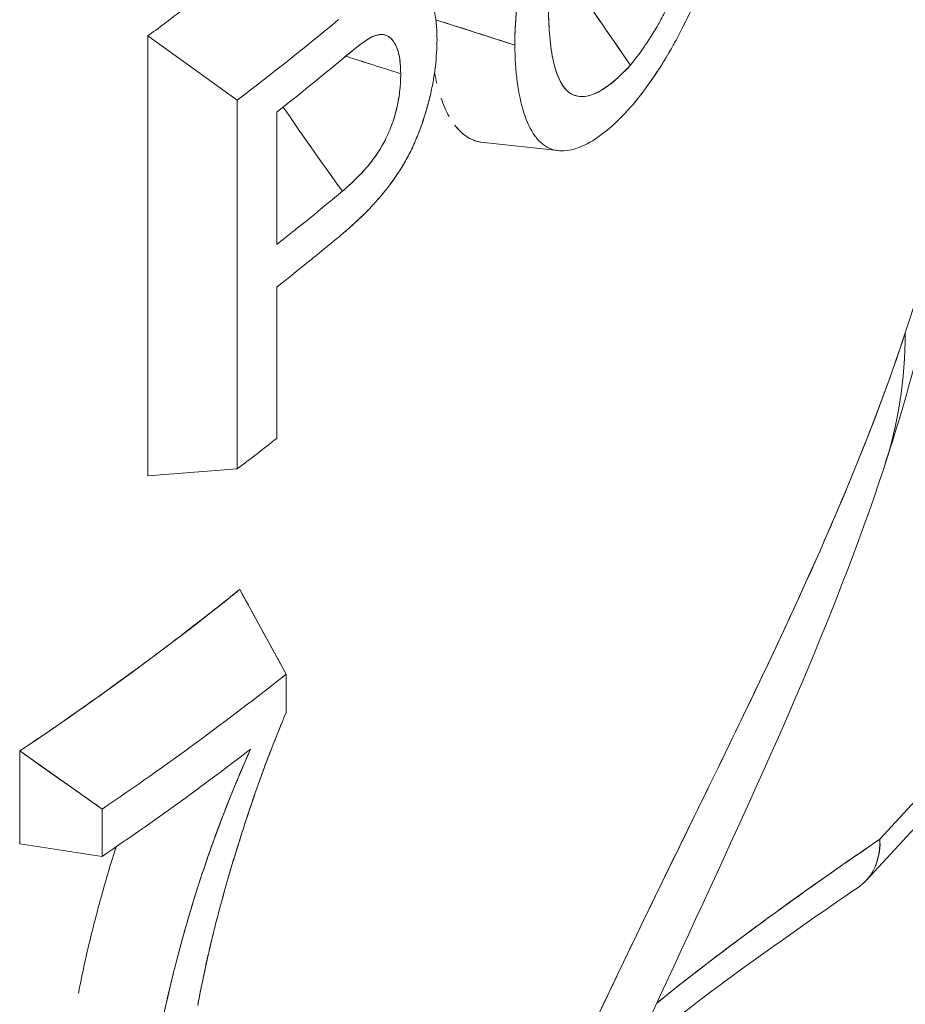
# Model space of a CAD drawing. Units: inches. Extents: x 3 to 259, y 3 to 12.
# Drawn here: x 240 to 240, y 11 to 11 of the extents above; entities that cross this region are included whole.
import ezdxf

# ---------------------------------------------------------------- set-up
doc = ezdxf.new("R2010")
doc.units = ezdxf.units.IN
doc.header["$MEASUREMENT"] = 0
doc.layers.get('0').update_dxf_attribs({"linetype": 'CONTINUOUS'})
doc.layers.add('DETAIL', color=1, linetype='CONTINUOUS')

# ---------------------------------------------------------------- blocks, each defined once
blk = doc.blocks.new('A$C2cce0681')
at = {"color": 0, "linetype": 'Continuous', "lineweight": 0, "extrusion": (0, 0.816497, 0.57735)}
for p, q in [((1.06356, 19.74906), (1.08626, 19.7418)), ((0.98066, 19.74443), (1.00641, 19.72597)), ((1.00641, 19.72597), (0.98066, 19.74443)), ((0.98066, 19.74443), (0.98066, 19.61784)), ((0.98066, 19.61784), (0.98066, 19.74443)), ((1.40191, 19.74167), (1.19131, 19.51324)), ((1.40191, 19.74167), (1.19131, 19.51324)), ((1.09895, 19.7322), (1.09883, 19.73247)), ((1.39941, 19.73128), (1.18748, 19.50141)), ((1.09968, 19.73078), (1.09967, 19.73078)), ((1.09967, 19.73078), (1.09968, 19.73078)), ((1.00641, 19.61982), (1.00641, 19.72597)), ((1.00641, 19.72597), (1.00641, 19.61982)), ((1.10897, 19.72769), (1.10898, 19.72769)), ((1.10898, 19.72769), (1.10897, 19.72769)), ((1.01776, 19.72249), (1.01776, 19.68439)), ((1.01776, 19.68439), (1.01776, 19.72249)), ((1.09871, 19.71141), (1.07734, 19.71371)), ((1.01776, 19.67214), (1.01776, 19.62859)), ((1.01776, 19.62859), (1.01776, 19.67214)), ((0.98066, 19.61784), (1.00641, 19.61982)), ((1.00641, 19.61982), (0.98066, 19.61784)), ((1.00709, 19.58512), (1.02049, 19.56075)), ((1.02049, 19.54974), (1.02049, 19.56075)), ((1.02049, 19.56075), (1.02049, 19.54974)), ((0.94378, 19.51187), (0.94378, 19.53863)), ((0.96751, 19.52191), (0.94378, 19.53863)), ((0.94378, 19.53863), (0.94378, 19.51187)), ((0.96751, 19.52191), (0.96751, 19.5083)), ((0.96751, 19.5083), (0.96751, 19.52191)), ((0.94378, 19.51187), (0.96751, 19.5083))]:
    blk.add_line(p, q, dxfattribs=at)
at = {"color": 0, "linetype": 'Continuous', "lineweight": 0}
for centre, major_axis, ratio, start_param, end_param in [((0.0862, 19.78142), (1.1325, 0), 0.57735, -0.188398, 0), ((0.10484, 20.1217), (1.13254, 0), 0.577349, -0.650039, -0.606271), ((0.9286, 6.53479), (-11.3698, 11.2545), 0.724821, -0.959707, -0.958085), ((0.10487, 20.10944), (1.1325, 0), 0.57735, -0.6333, -0.60478), ((1.11137, 19.62615), (0.1097, -0.13297), 0.078597, -2.45972, -2.220526), ((0.10487, 20.07134), (1.1325, 0), 0.57735, -0.6333, -0.604492), ((0.10487, 20.05909), (1.1325, 0), 0.57735, -0.6333, -0.604035), ((1.01202, 19.67951), (0.18042, -0.05958), 0.80205, 0, 0.258917), ((0.10487, 20.01554), (1.1325, 0), 0.57735, -0.650039, -0.6333), ((1.01202, 19.67951), (0.15083, -0.10798), 0.00001, -0.000002, 0.000048), ((0.10477, 19.9456), (1.13263, 0), 0.57735, -0.704838, -0.629224), ((0.10487, 19.93194), (1.1325, 0), 0.57735, -0.704843, -0.644456)]:
    blk.add_ellipse(centre, major_axis=major_axis, ratio=ratio, start_param=start_param, end_param=end_param, dxfattribs=at)
at = {"color": 0, "linetype": 'Continuous', "lineweight": 0, "extrusion": (3.93496e-17, 2.77556e-16, -1)}
blk.add_ellipse((0.10487, 20.12169), major_axis=(-1.1325, 0), ratio=0.57735, start_param=-2.535323, end_param=-2.491554, dxfattribs=at)
at = {"color": 0, "linetype": 'Continuous', "lineweight": 0, "extrusion": (-9.88843e-17, 2.22045e-16, -1)}
blk.add_ellipse((0.10487, 20.10944), major_axis=(-1.1325, 0), ratio=0.57735, start_param=-2.536813, end_param=-2.508293, dxfattribs=at)
at = {"color": 0, "linetype": 'Continuous', "lineweight": 0, "extrusion": (-1.5186e-16, -1.61994e-16, -1)}
blk.add_ellipse((1.10327, 14.32516), major_axis=(4.87661, -4.57154), ratio=0.705655, start_param=-2.166451, end_param=-2.163743, dxfattribs=at)
at = {"color": 0, "linetype": 'Continuous', "lineweight": 0, "extrusion": (-1.11946e-16, 4.996e-16, -1)}
blk.add_ellipse((0.10487, 20.07134), major_axis=(-1.1325, 0), ratio=0.57735, start_param=-2.537101, end_param=-2.508293, dxfattribs=at)
at = {"color": 0, "linetype": 'Continuous', "lineweight": 0, "extrusion": (-1.14371e-16, 9.62287e-17, -1)}
blk.add_ellipse((1.01202, 19.67951), major_axis=(0.18042, -0.05958), ratio=0.80205, start_param=-0.258917, end_param=0, dxfattribs=at)
at = {"color": 0, "linetype": 'Continuous', "lineweight": 0, "extrusion": (-5.84655e-17, 2.21285e-16, -1)}
blk.add_ellipse((1.09402, 19.59122), major_axis=(-0.70482, 1.28015), ratio=0.054139, start_param=-1.564792, end_param=-1.54576, dxfattribs=at)
at = {"color": 0, "linetype": 'Continuous', "lineweight": 0, "extrusion": (-2.00038e-16, 6.65583e-18, -1)}
blk.add_ellipse((1.01202, 19.67951), major_axis=(0.15083, -0.10797), ratio=0.00001, start_param=0.000002, end_param=0.000051, dxfattribs=at)
at = {"color": 0, "linetype": 'Continuous', "lineweight": 0, "extrusion": (1.10499e-17, 3.33067e-16, -1)}
blk.add_ellipse((0.10487, 19.94555), major_axis=(-1.1325, 0), ratio=0.57735, start_param=-2.512374, end_param=-2.43675, dxfattribs=at)
at = {"color": 0, "linetype": 'Continuous', "lineweight": 0}
for points, knots in [([(1.11958, 19.83269), (1.11549, 19.82781), (1.11118, 19.82202), (1.10504, 19.81198), (1.10305, 19.80841), (1.10023, 19.8027), (1.09931, 19.80075), (1.098, 19.79772), (1.09757, 19.7967), (1.09673, 19.79463), (1.09631, 19.79358), (1.09551, 19.79145), (1.09512, 19.79038), (1.09438, 19.78823), (1.09401, 19.78715), (1.09297, 19.78391), (1.09232, 19.78173), (1.09053, 19.77519), (1.08954, 19.77081), (1.08716, 19.75785), (1.08635, 19.74943), (1.08626, 19.7418)], [0, 0, 0, 0, 0.25, 0.25, 0.375, 0.375, 0.4375, 0.4375, 0.468751, 0.468751, 0.500001, 0.500001, 0.531251, 0.531251, 0.562501, 0.562501, 0.625001, 0.625001, 0.750001, 0.750001, 1.000001, 1.000001, 1.000001, 1.000001]), ([(1.11958, 19.83269), (1.11854, 19.83144), (1.1175, 19.83017), (1.11646, 19.82883), (1.11542, 19.8275), (1.11437, 19.82611), (1.1133, 19.82463), (1.11115, 19.82167), (1.10907, 19.81855), (1.10702, 19.8152), (1.10497, 19.81184), (1.10299, 19.80827), (1.10111, 19.80447), (1.09922, 19.80066), (1.09747, 19.79664), (1.0959, 19.79249), (1.09512, 19.79041), (1.09437, 19.78826), (1.09367, 19.7861), (1.09297, 19.78393), (1.09232, 19.78176), (1.09173, 19.77958), (1.09113, 19.7774), (1.09058, 19.77521), (1.09008, 19.77303), (1.08959, 19.77085), (1.08914, 19.76868), (1.08874, 19.76652), (1.08834, 19.76435), (1.088, 19.76221), (1.08769, 19.76008), (1.08739, 19.75795), (1.08714, 19.75585), (1.08694, 19.75378), (1.08673, 19.75171), (1.08657, 19.74967), (1.08646, 19.74767), (1.08635, 19.74567), (1.08628, 19.74372), (1.08626, 19.7418)], [0, 0, 0, 0, 0.0625, 0.0625, 0.0625, 0.125, 0.125, 0.125, 0.25, 0.25, 0.25, 0.375, 0.375, 0.375, 0.5, 0.5, 0.5, 0.5625, 0.5625, 0.5625, 0.625, 0.625, 0.625, 0.6875, 0.6875, 0.6875, 0.75, 0.75, 0.75, 0.8125, 0.8125, 0.8125, 0.875, 0.875, 0.875, 0.9375, 0.9375, 0.9375, 1, 1, 1, 1]), ([(1.19244, 19.61993), (1.19587, 19.63031), (1.19898, 19.6408), (1.20455, 19.66197), (1.207, 19.67264), (1.21123, 19.69413), (1.213, 19.70495), (1.21584, 19.72668), (1.21691, 19.7376), (1.21834, 19.75949), (1.2187, 19.77045), (1.2187, 19.78142)], [5.4228376, 5.4228376, 5.4228376, 5.4228376, 5.4605172, 5.4605172, 5.4981967, 5.4981967, 5.5358763, 5.5358763, 5.5735558, 5.5735558, 5.6112354, 5.6112354, 5.6112354, 5.6112354]), ([(0.98066, 19.74443), (0.98333, 19.7464), (0.98751, 19.74952), (0.99248, 19.75336), (0.99621, 19.75623), (0.99925, 19.75862), (1.00262, 19.7613), (1.00851, 19.76599), (1.01367, 19.77023), (1.01782, 19.7737)], [0, 0, 0, 0, 0.000521363, 0.000521363, 0.000521363, 0.000912385, 0.000912385, 0.000912385, 0.001596674, 0.001596674, 0.001596674, 0.001596674]), ([(1.12029, 19.72465), (1.12265, 19.72751), (1.125, 19.73067), (1.12842, 19.73587), (1.12954, 19.73768), (1.13174, 19.74147), (1.13282, 19.74346), (1.13495, 19.74757), (1.13599, 19.7497), (1.13751, 19.75296), (1.13801, 19.75406), (1.139, 19.75629), (1.13949, 19.75742), (1.1419, 19.76313), (1.14372, 19.7679), (1.14548, 19.77271)], [0, 0, 0, 0, 0.2499993, 0.2499993, 0.374999, 0.374999, 0.4999987, 0.4999987, 0.6249984, 0.6249984, 0.6874982, 0.6874982, 0.749998, 0.749998, 0.9999974, 0.9999974, 0.9999974, 0.9999974]), ([(1.12029, 19.72465), (1.12278, 19.72767), (1.12511, 19.73083), (1.12733, 19.73421), (1.12844, 19.73591), (1.12956, 19.73772), (1.13064, 19.73957), (1.13117, 19.7405), (1.13172, 19.74147), (1.13227, 19.74247), (1.13281, 19.74347), (1.13335, 19.74448), (1.13388, 19.7455), (1.13493, 19.74754), (1.13597, 19.74966), (1.137, 19.75187), (1.13726, 19.75242), (1.13751, 19.75296), (1.13777, 19.75353), (1.13802, 19.75409), (1.13827, 19.75465), (1.13851, 19.75519), (1.13899, 19.75626), (1.13948, 19.75739), (1.13994, 19.7585), (1.14088, 19.76071), (1.14181, 19.76303), (1.14276, 19.76546), (1.14323, 19.76668), (1.14368, 19.76786), (1.14413, 19.76905), (1.14457, 19.77024), (1.14502, 19.77144), (1.14548, 19.77271)], [0, 0, 0, 0, 0.25, 0.25, 0.25, 0.375, 0.375, 0.375, 0.4375, 0.4375, 0.4375, 0.5, 0.5, 0.5, 0.625, 0.625, 0.625, 0.65625, 0.65625, 0.65625, 0.6875, 0.6875, 0.6875, 0.75, 0.75, 0.75, 0.875, 0.875, 0.875, 0.9375, 0.9375, 0.9375, 1, 1, 1, 1]), ([(1.13714, 19.76867), (1.13654, 19.76702), (1.13592, 19.76537), (1.13527, 19.76376), (1.13461, 19.76214), (1.13394, 19.76057), (1.13326, 19.75905), (1.13292, 19.75829), (1.13257, 19.75753), (1.13221, 19.75676), (1.13185, 19.75599), (1.13149, 19.75525), (1.13113, 19.75452), (1.13041, 19.75305), (1.12968, 19.75162), (1.12891, 19.75018), (1.12852, 19.74946), (1.12815, 19.74877), (1.12779, 19.74814), (1.12744, 19.74751), (1.12706, 19.74685), (1.12668, 19.74622), (1.12592, 19.74495), (1.12515, 19.74372), (1.12438, 19.74257), (1.12285, 19.74027), (1.12124, 19.7381), (1.11953, 19.73602)], [0, 0, 0, 0, 0.125, 0.125, 0.125, 0.25, 0.25, 0.25, 0.3125, 0.3125, 0.3125, 0.375, 0.375, 0.375, 0.5, 0.5, 0.5, 0.5625, 0.5625, 0.5625, 0.625, 0.625, 0.625, 0.75, 0.75, 0.75, 1, 1, 1, 1]), ([(1.06388, 19.74339), (1.06387, 19.74428), (1.06385, 19.74517), (1.06381, 19.74603), (1.06379, 19.74647), (1.06377, 19.74689), (1.06374, 19.74731), (1.06371, 19.74772), (1.06367, 19.74813), (1.06362, 19.74853), (1.06344, 19.75013), (1.06315, 19.75161), (1.06277, 19.75295), (1.06258, 19.75362), (1.06236, 19.75425), (1.06212, 19.75485), (1.06188, 19.75544), (1.06162, 19.756), (1.06133, 19.75653), (1.06076, 19.75758), (1.0601, 19.75848), (1.05935, 19.75918), (1.05897, 19.75952), (1.05857, 19.75981), (1.05814, 19.76005), (1.05772, 19.76028), (1.05727, 19.76046), (1.05679, 19.76059), (1.05632, 19.76071), (1.05583, 19.76079), (1.05533, 19.7608), (1.05482, 19.76082), (1.0543, 19.76079), (1.05377, 19.7607), (1.05163, 19.76035), (1.04926, 19.75917), (1.04689, 19.75776)], [0, 0, 0, 0, 0.0625, 0.0625, 0.0625, 0.09375, 0.09375, 0.09375, 0.125, 0.125, 0.125, 0.25, 0.25, 0.25, 0.3125, 0.3125, 0.3125, 0.375, 0.375, 0.375, 0.5, 0.5, 0.5, 0.5625, 0.5625, 0.5625, 0.625, 0.625, 0.625, 0.6875, 0.6875, 0.6875, 0.75, 0.75, 0.75, 1, 1, 1, 1]), ([(1.06388, 19.74339), (1.06387, 19.74399), (1.06386, 19.74443), (1.06385, 19.74483), (1.06384, 19.74522), (1.06383, 19.74566), (1.06381, 19.74607), (1.06379, 19.74649), (1.06377, 19.74691), (1.06374, 19.74732), (1.06371, 19.74772), (1.06367, 19.74813), (1.06362, 19.74853), (1.06353, 19.74933), (1.06342, 19.7501), (1.06327, 19.75084), (1.06313, 19.75158), (1.06296, 19.75228), (1.06277, 19.75295), (1.06258, 19.75362), (1.06236, 19.75425), (1.06212, 19.75485), (1.06188, 19.75545), (1.06162, 19.75601), (1.06133, 19.75654), (1.06104, 19.75706), (1.06074, 19.75755), (1.0604, 19.75799), (1.06007, 19.75844), (1.05972, 19.75883), (1.05934, 19.75918), (1.05915, 19.75935), (1.05896, 19.75951), (1.05876, 19.75966), (1.05857, 19.7598), (1.05836, 19.75993), (1.05815, 19.76005), (1.05772, 19.76028), (1.05727, 19.76046), (1.0568, 19.76059), (1.05633, 19.76071), (1.05584, 19.76079), (1.05533, 19.7608), (1.05507, 19.76081), (1.05481, 19.76081), (1.05456, 19.76079), (1.0543, 19.76077), (1.05404, 19.76074), (1.05377, 19.7607), (1.05325, 19.76061), (1.0527, 19.76048), (1.05214, 19.7603), (1.05159, 19.76011), (1.05102, 19.75989), (1.05044, 19.75964), (1.04986, 19.75938), (1.04928, 19.75909), (1.0487, 19.75878), (1.04811, 19.75847), (1.04752, 19.75813), (1.04689, 19.75776)], [0, 0, 0, 0, 0.03125, 0.03125, 0.03125, 0.0625, 0.0625, 0.0625, 0.09375, 0.09375, 0.09375, 0.125, 0.125, 0.125, 0.1875, 0.1875, 0.1875, 0.25, 0.25, 0.25, 0.3125, 0.3125, 0.3125, 0.375, 0.375, 0.375, 0.4375, 0.4375, 0.4375, 0.5, 0.5, 0.5, 0.53125, 0.53125, 0.53125, 0.5625, 0.5625, 0.5625, 0.625, 0.625, 0.625, 0.6875, 0.6875, 0.6875, 0.71875, 0.71875, 0.71875, 0.75, 0.75, 0.75, 0.8125, 0.8125, 0.8125, 0.875, 0.875, 0.875, 0.9375, 0.9375, 0.9375, 1, 1, 1, 1]), ([(1.11953, 19.73602), (1.11647, 19.73262), (1.11327, 19.72984), (1.10727, 19.72674), (1.10446, 19.72642), (1.10103, 19.72873), (1.10008, 19.72994), (1.0985, 19.73305), (1.09787, 19.73495), (1.09641, 19.74141), (1.09601, 19.74672), (1.09598, 19.7523)], [0, 0, 0, 0, 0.25, 0.25, 0.5, 0.5, 0.625, 0.625, 0.75, 0.75, 1, 1, 1, 1]), ([(1.11953, 19.73602), (1.11875, 19.73515), (1.11798, 19.73434), (1.1172, 19.73358), (1.11642, 19.73282), (1.11564, 19.73211), (1.11485, 19.73143), (1.11326, 19.73009), (1.11173, 19.72903), (1.11022, 19.72826), (1.10872, 19.72748), (1.10728, 19.72704), (1.10591, 19.72696), (1.10455, 19.72688), (1.10329, 19.72721), (1.10218, 19.72796), (1.10107, 19.7287), (1.1001, 19.72988), (1.09931, 19.73144), (1.09852, 19.733), (1.09788, 19.73487), (1.09739, 19.73702), (1.09691, 19.73918), (1.09656, 19.74155), (1.09633, 19.74412), (1.09611, 19.74669), (1.096, 19.74938), (1.09598, 19.7523)], [0, 0, 0, 0, 0.0625, 0.0625, 0.0625, 0.125, 0.125, 0.125, 0.25, 0.25, 0.25, 0.375, 0.375, 0.375, 0.5, 0.5, 0.5, 0.625, 0.625, 0.625, 0.75, 0.75, 0.75, 0.875, 0.875, 0.875, 1, 1, 1, 1]), ([(1.04532, 19.74422), (1.04461, 19.74385), (1.04389, 19.7434), (1.04316, 19.7429), (1.04279, 19.74265), (1.04243, 19.74239), (1.04206, 19.74212), (1.04187, 19.74198), (1.04169, 19.74184), (1.04151, 19.7417), (1.04132, 19.74156), (1.04114, 19.74142), (1.04095, 19.74128), (1.04058, 19.741), (1.04021, 19.74071), (1.03984, 19.74041), (1.03966, 19.74026), (1.03947, 19.74011), (1.03929, 19.73996), (1.0391, 19.73981), (1.03892, 19.73966), (1.03873, 19.73951), (1.03799, 19.73891), (1.03725, 19.73829), (1.0365, 19.73768)], [0, 0, 0, 0, 0.0000999513, 0.0000999513, 0.0000999513, 0.0001499269, 0.0001499269, 0.0001499269, 0.0001749147, 0.0001749147, 0.0001749147, 0.0001999025, 0.0001999025, 0.0001999025, 0.0002498782, 0.0002498782, 0.0002498782, 0.000274866, 0.000274866, 0.000274866, 0.0002998538, 0.0002998538, 0.0002998538, 0.000399805, 0.000399805, 0.000399805, 0.000399805]), ([(1.0365, 19.73768), (1.03853, 19.73935), (1.04001, 19.74056), (1.0412, 19.74147), (1.04179, 19.74193), (1.04253, 19.74247), (1.04324, 19.74295), (1.04395, 19.74344), (1.04467, 19.74388), (1.04532, 19.74422)], [0, 0, 0, 0, 0.0002000327, 0.0002000327, 0.0002000327, 0.0003000491, 0.0003000491, 0.0003000491, 0.0004000655, 0.0004000655, 0.0004000655, 0.0004000655]), ([(1.03698, 19.68773), (1.03867, 19.68918), (1.04036, 19.69068), (1.04204, 19.69229), (1.04287, 19.69309), (1.04371, 19.69392), (1.04453, 19.69478), (1.04536, 19.69564), (1.04618, 19.69654), (1.04699, 19.69748), (1.04861, 19.69935), (1.05022, 19.70138), (1.05175, 19.70358), (1.05252, 19.70468), (1.05327, 19.70583), (1.05399, 19.70702), (1.05435, 19.70762), (1.0547, 19.70823), (1.05505, 19.70886), (1.0554, 19.70948), (1.05573, 19.71012), (1.05606, 19.71077), (1.05672, 19.71208), (1.05734, 19.71343), (1.05791, 19.7148), (1.05805, 19.71514), (1.05819, 19.71549), (1.05833, 19.71583), (1.0584, 19.71601), (1.05847, 19.71618), (1.05853, 19.71635), (1.0586, 19.71653), (1.05867, 19.7167), (1.05873, 19.71687), (1.05899, 19.71756), (1.05925, 19.71826), (1.05949, 19.71897), (1.06047, 19.72178), (1.06131, 19.72465), (1.06197, 19.72746), (1.06214, 19.72817), (1.06229, 19.72887), (1.06244, 19.72957), (1.06251, 19.72991), (1.06258, 19.73026), (1.06264, 19.73061), (1.06271, 19.73095), (1.06277, 19.7313), (1.06283, 19.73164), (1.06307, 19.73301), (1.06326, 19.73437), (1.06341, 19.7357), (1.06371, 19.73837), (1.06385, 19.74094), (1.06388, 19.74339)], [0, 0, 0, 0, 0.125, 0.125, 0.125, 0.1875, 0.1875, 0.1875, 0.25, 0.25, 0.25, 0.375, 0.375, 0.375, 0.4375, 0.4375, 0.4375, 0.46875, 0.46875, 0.46875, 0.5, 0.5, 0.5, 0.5625, 0.5625, 0.5625, 0.578125, 0.578125, 0.578125, 0.585937, 0.585937, 0.585937, 0.59375, 0.59375, 0.59375, 0.625, 0.625, 0.625, 0.75, 0.75, 0.75, 0.78125, 0.78125, 0.78125, 0.796875, 0.796875, 0.796875, 0.8125, 0.8125, 0.8125, 0.875, 0.875, 0.875, 1, 1, 1, 1]), ([(1.03698, 19.68773), (1.03793, 19.68855), (1.03878, 19.68929), (1.0396, 19.69003), (1.04042, 19.69076), (1.04126, 19.69154), (1.04209, 19.69234), (1.04292, 19.69313), (1.04375, 19.69396), (1.04455, 19.6948), (1.04495, 19.69522), (1.04536, 19.69566), (1.04576, 19.6961), (1.04616, 19.69654), (1.04657, 19.697), (1.04699, 19.69749), (1.04784, 19.69847), (1.04865, 19.69944), (1.04944, 19.70045), (1.05023, 19.70147), (1.05102, 19.70252), (1.05178, 19.70362), (1.05255, 19.70472), (1.05329, 19.70587), (1.054, 19.70704), (1.05418, 19.70734), (1.05436, 19.70764), (1.05453, 19.70794), (1.0547, 19.70823), (1.05488, 19.70854), (1.05505, 19.70886), (1.0554, 19.70948), (1.05573, 19.71012), (1.05606, 19.71078), (1.05672, 19.71208), (1.05734, 19.71343), (1.05791, 19.7148), (1.05806, 19.71515), (1.05819, 19.71549), (1.05833, 19.71582), (1.05846, 19.71615), (1.05859, 19.7165), (1.05873, 19.71686), (1.05899, 19.71756), (1.05925, 19.71826), (1.05949, 19.71897), (1.05998, 19.72037), (1.06043, 19.72179), (1.06085, 19.72321), (1.06126, 19.72464), (1.06164, 19.72606), (1.06197, 19.72747), (1.06214, 19.72817), (1.06229, 19.72887), (1.06244, 19.72957), (1.06251, 19.72992), (1.06258, 19.73027), (1.06264, 19.73061), (1.06271, 19.73095), (1.06277, 19.73129), (1.06283, 19.73163), (1.06307, 19.73297), (1.06326, 19.73432), (1.06341, 19.73566), (1.06356, 19.73699), (1.06367, 19.73829), (1.06374, 19.73957), (1.06382, 19.74085), (1.06386, 19.74211), (1.06388, 19.74339)], [0, 0, 0, 0, 0.0625, 0.0625, 0.0625, 0.125, 0.125, 0.125, 0.1875, 0.1875, 0.1875, 0.21875, 0.21875, 0.21875, 0.25, 0.25, 0.25, 0.3125, 0.3125, 0.3125, 0.375, 0.375, 0.375, 0.4375, 0.4375, 0.4375, 0.453125, 0.453125, 0.453125, 0.46875, 0.46875, 0.46875, 0.5, 0.5, 0.5, 0.5625, 0.5625, 0.5625, 0.578125, 0.578125, 0.578125, 0.59375, 0.59375, 0.59375, 0.625, 0.625, 0.625, 0.6875, 0.6875, 0.6875, 0.75, 0.75, 0.75, 0.78125, 0.78125, 0.78125, 0.796875, 0.796875, 0.796875, 0.8125, 0.8125, 0.8125, 0.875, 0.875, 0.875, 0.9375, 0.9375, 0.9375, 1, 1, 1, 1]), ([(1.04532, 19.74422), (1.04612, 19.74452), (1.04673, 19.74471), (1.04723, 19.74479), (1.04772, 19.74488), (1.04828, 19.74485), (1.0488, 19.74471), (1.04985, 19.74444), (1.05071, 19.74378), (1.05143, 19.74275), (1.05215, 19.74172), (1.05266, 19.74042), (1.05295, 19.73893), (1.05324, 19.73745), (1.05339, 19.73569), (1.05344, 19.73355)], [0, 0, 0, 0, 0.0000890975, 0.0000890975, 0.0000890975, 0.0001781949, 0.0001781949, 0.0001781949, 0.0003563898, 0.0003563898, 0.0003563898, 0.0005345847, 0.0005345847, 0.0005345847, 0.0007127796, 0.0007127796, 0.0007127796, 0.0007127796]), ([(1.05344, 19.73355), (1.0534, 19.73544), (1.05328, 19.73724), (1.05297, 19.73882), (1.05282, 19.73962), (1.05261, 19.74036), (1.05235, 19.74101), (1.05209, 19.74167), (1.05179, 19.74225), (1.05144, 19.74275), (1.05074, 19.74375), (1.04986, 19.74443), (1.04883, 19.7447), (1.04857, 19.74477), (1.04831, 19.74481), (1.04803, 19.74483), (1.04789, 19.74484), (1.04775, 19.74484), (1.04761, 19.74483), (1.04746, 19.74483), (1.04732, 19.74481), (1.04717, 19.74478), (1.04657, 19.74468), (1.04595, 19.74446), (1.04532, 19.74422)], [0, 0, 0, 0, 0.0001781948, 0.0001781948, 0.0001781948, 0.0002672922, 0.0002672922, 0.0002672922, 0.0003563896, 0.0003563896, 0.0003563896, 0.0005345844, 0.0005345844, 0.0005345844, 0.0005791331, 0.0005791331, 0.0005791331, 0.0006014075, 0.0006014075, 0.0006014075, 0.0006236818, 0.0006236818, 0.0006236818, 0.0007127796, 0.0007127796, 0.0007127796, 0.0007127796]), ([(1.08626, 19.7418), (1.08635, 19.73433), (1.08721, 19.72755), (1.08975, 19.71967), (1.0908, 19.71743), (1.09269, 19.7148), (1.09338, 19.71404), (1.09448, 19.71311), (1.09487, 19.71283), (1.09546, 19.71247), (1.09566, 19.71236), (1.09607, 19.71216), (1.09628, 19.71206), (1.0967, 19.7119), (1.09691, 19.71182), (1.09735, 19.71169), (1.09756, 19.71163), (1.09822, 19.71147), (1.09867, 19.71141), (1.10002, 19.71129), (1.10096, 19.71134), (1.10382, 19.71184), (1.10582, 19.71263), (1.11194, 19.71614), (1.1162, 19.71998), (1.12029, 19.72465)], [0, 0, 0, 0, 0.2499999, 0.2499999, 0.3749998, 0.3749998, 0.4374998, 0.4374998, 0.4687498, 0.4687498, 0.4843748, 0.4843748, 0.4999998, 0.4999998, 0.5156248, 0.5156248, 0.5312498, 0.5312498, 0.5624998, 0.5624998, 0.6249997, 0.6249997, 0.7499997, 0.7499997, 0.9999996, 0.9999996, 0.9999996, 0.9999996]), ([(1.03669, 19.69973), (1.03877, 19.70152), (1.04083, 19.70341), (1.04284, 19.70566), (1.04385, 19.70678), (1.04486, 19.70801), (1.04582, 19.70933), (1.04678, 19.71065), (1.04771, 19.71209), (1.04856, 19.71367), (1.0494, 19.71524), (1.05014, 19.71689), (1.05078, 19.71861), (1.05094, 19.71904), (1.05109, 19.71948), (1.05124, 19.71991), (1.05139, 19.72035), (1.05152, 19.72079), (1.05165, 19.72122), (1.05191, 19.72209), (1.05213, 19.72295), (1.05233, 19.72381), (1.05243, 19.72424), (1.05253, 19.72467), (1.05261, 19.7251), (1.05266, 19.72532), (1.0527, 19.72553), (1.05274, 19.72575), (1.05278, 19.72596), (1.05282, 19.72617), (1.05285, 19.72638), (1.053, 19.72723), (1.05311, 19.72805), (1.05319, 19.72886), (1.05328, 19.72967), (1.05334, 19.73047), (1.05338, 19.73125), (1.05342, 19.73203), (1.05343, 19.73279), (1.05344, 19.73355)], [0, 0, 0, 0, 0.000277892, 0.000277892, 0.000277892, 0.000416839, 0.000416839, 0.000416839, 0.000555785, 0.000555785, 0.000555785, 0.000694731, 0.000694731, 0.000694731, 0.000729468, 0.000729468, 0.000729468, 0.000764204, 0.000764204, 0.000764204, 0.000833677, 0.000833677, 0.000833677, 0.000868414, 0.000868414, 0.000868414, 0.000885782, 0.000885782, 0.000885782, 0.00090315, 0.00090315, 0.00090315, 0.000972623, 0.000972623, 0.000972623, 0.001042097, 0.001042097, 0.001042097, 0.001111569, 0.001111569, 0.001111569, 0.001111569]), ([(1.05323, 19.72921), (1.05322, 19.72909), (1.0532, 19.72896), (1.05319, 19.72884), (1.05302, 19.72723), (1.05273, 19.72554), (1.05233, 19.72378), (1.05192, 19.72201), (1.0514, 19.72028), (1.05076, 19.71857), (1.05013, 19.71686), (1.04939, 19.71521), (1.04863, 19.7138), (1.04712, 19.71098), (1.04522, 19.70831), (1.04301, 19.70585), (1.04191, 19.70462), (1.04089, 19.70357), (1.03989, 19.70262), (1.03889, 19.70166), (1.03785, 19.70073), (1.03669, 19.69973)], [0.0001284553, 0.0001284553, 0.0001284553, 0.0001284553, 0.0001389462, 0.0001389462, 0.0001389462, 0.0002778923, 0.0002778923, 0.0002778923, 0.0004168385, 0.0004168385, 0.0004168385, 0.0005557847, 0.0005557847, 0.0005557847, 0.000833677, 0.000833677, 0.000833677, 0.0009726232, 0.0009726232, 0.0009726232, 0.0011115693, 0.0011115693, 0.0011115693, 0.0011115693]), ([(1.06736, 19.72124), (1.0665, 19.72278), (1.06574, 19.72452), (1.06508, 19.72646), (1.06508, 19.72648), (1.06507, 19.72649), (1.06507, 19.7265)], [0.67220522, 0.67220522, 0.67220522, 0.67220522, 0.75, 0.75, 0.75, 0.75050899, 0.75050899, 0.75050899, 0.75050899]), ([(1.07626, 19.71388), (1.07617, 19.71389), (1.07607, 19.71392), (1.07597, 19.71394), (1.07571, 19.714), (1.07544, 19.71407), (1.07516, 19.71416), (1.07493, 19.71423), (1.0747, 19.71431), (1.07447, 19.71439), (1.07408, 19.71455), (1.07385, 19.71465), (1.07356, 19.71479), (1.07336, 19.71489), (1.07316, 19.715), (1.07299, 19.7151), (1.07291, 19.71515), (1.07286, 19.71518), (1.0728, 19.71522), (1.07251, 19.71539), (1.07209, 19.71566), (1.07158, 19.71606), (1.07148, 19.71614), (1.07141, 19.71619), (1.07134, 19.71625), (1.07053, 19.71692), (1.06975, 19.71774), (1.06902, 19.71869)], [0.4721098, 0.4721098, 0.4721098, 0.4721098, 0.4767311, 0.4767311, 0.4767311, 0.4894384, 0.4894384, 0.4894384, 0.5, 0.5, 0.5, 0.5184335, 0.5184335, 0.5184335, 0.53125, 0.53125, 0.53125, 0.53681, 0.53681, 0.53681, 0.5625, 0.5625, 0.5625, 0.5674985, 0.5674985, 0.5674985, 0.624888, 0.624888, 0.624888, 0.624888]), ([(1.07757, 19.71368), (1.07649, 19.71378), (1.07545, 19.71402), (1.07445, 19.7144), (1.07243, 19.71518), (1.07061, 19.71662), (1.06904, 19.71868), (1.06903, 19.71868), (1.06903, 19.71869), (1.06902, 19.71869)], [0.4383214, 0.4383214, 0.4383214, 0.4383214, 0.5, 0.5, 0.5, 0.625, 0.625, 0.625, 0.6253176, 0.6253176, 0.6253176, 0.6253176]), ([(1.19866, 19.65897), (1.19382, 19.64431), (1.18814, 19.62935), (1.18166, 19.61381), (1.17518, 19.59828), (1.1679, 19.58218), (1.15986, 19.56516), (1.15584, 19.55665), (1.15163, 19.54791), (1.14724, 19.53887), (1.14284, 19.52983), (1.13833, 19.52062), (1.13373, 19.51121), (1.12912, 19.5018), (1.12443, 19.49219), (1.11969, 19.48232), (1.11494, 19.47246), (1.11014, 19.46236), (1.10533, 19.45195), (1.10413, 19.44935), (1.10292, 19.44673), (1.10172, 19.4441), (1.10053, 19.44148), (1.09934, 19.43885), (1.09816, 19.43621), (1.09579, 19.43094), (1.09345, 19.42565), (1.09115, 19.42033), (1.08655, 19.40969), (1.08209, 19.39896), (1.07782, 19.38811), (1.07568, 19.38268), (1.07359, 19.37722), (1.07156, 19.37173), (1.07055, 19.36899), (1.06954, 19.36623), (1.06856, 19.36349), (1.06758, 19.36074), (1.06662, 19.35801), (1.06568, 19.35528), (1.06192, 19.34437), (1.0585, 19.33359), (1.05542, 19.32293), (1.05235, 19.31226), (1.04963, 19.30171), (1.04728, 19.29127), (1.04669, 19.28866), (1.04613, 19.28606), (1.04558, 19.28346), (1.04504, 19.28086), (1.04453, 19.27827), (1.04404, 19.27571), (1.04306, 19.27058), (1.04219, 19.26553), (1.04142, 19.26056), (1.03987, 19.25061), (1.03874, 19.24097), (1.03799, 19.2316), (1.03774, 19.22844), (1.03753, 19.22532), (1.03737, 19.22223)], [0, 0, 0, 0, 0.130408, 0.130408, 0.130408, 0.260815, 0.260815, 0.260815, 0.326019, 0.326019, 0.326019, 0.391223, 0.391223, 0.391223, 0.456427, 0.456427, 0.456427, 0.52163, 0.52163, 0.52163, 0.537931, 0.537931, 0.537931, 0.554232, 0.554232, 0.554232, 0.586834, 0.586834, 0.586834, 0.652038, 0.652038, 0.652038, 0.68464, 0.68464, 0.68464, 0.700941, 0.700941, 0.700941, 0.717242, 0.717242, 0.717242, 0.782446, 0.782446, 0.782446, 0.847649, 0.847649, 0.847649, 0.86395, 0.86395, 0.86395, 0.880251, 0.880251, 0.880251, 0.912853, 0.912853, 0.912853, 0.978057, 0.978057, 0.978057, 1, 1, 1, 1]), ([(1.03737, 19.22223), (1.0379, 19.2322), (1.03887, 19.24239), (1.0403, 19.2529), (1.04173, 19.26341), (1.04362, 19.27418), (1.04593, 19.2851), (1.04824, 19.29602), (1.05096, 19.30703), (1.05404, 19.31805), (1.05712, 19.32908), (1.06053, 19.34007), (1.06419, 19.35091), (1.07151, 19.37258), (1.07987, 19.394), (1.08869, 19.41461), (1.09752, 19.43523), (1.10656, 19.4549), (1.11547, 19.47352), (1.12438, 19.49213), (1.13299, 19.50974), (1.14117, 19.52643), (1.14935, 19.54312), (1.15702, 19.55903), (1.16406, 19.57411), (1.17109, 19.5892), (1.17748, 19.60365), (1.1832, 19.61752), (1.18891, 19.63139), (1.19402, 19.6449), (1.19866, 19.65897)], [0, 0, 0, 0, 0.0625, 0.0625, 0.0625, 0.125, 0.125, 0.125, 0.1875, 0.1875, 0.1875, 0.25, 0.25, 0.25, 0.375, 0.375, 0.375, 0.5, 0.5, 0.5, 0.625, 0.625, 0.625, 0.75, 0.75, 0.75, 0.875, 0.875, 0.875, 1, 1, 1, 1]), ([(1.19244, 19.61993), (1.17788, 19.57585), (1.15835, 19.5335), (1.1254, 19.46229), (1.11363, 19.43689), (1.09664, 19.39469), (1.09092, 19.37938), (1.08332, 19.35592), (1.08089, 19.34774), (1.07532, 19.32696), (1.07259, 19.31431), (1.06909, 19.2927), (1.06812, 19.28325), (1.06761, 19.27365), (1.06755, 19.2722), (1.06751, 19.2708)], [0, 0, 0, 0, 0.1912417, 0.1912417, 0.2850392, 0.2850392, 0.333565, 0.333565, 0.3590359, 0.3590359, 0.3996422, 0.3996422, 0.4365581, 0.4365581, 0.4433084, 0.4433084, 0.4433084, 0.4433084]), ([(0.94378, 19.53863), (0.9457, 19.53992), (0.95705, 19.54729), (0.97633, 19.56144), (0.9956, 19.57559), (1.00534, 19.5837), (1.00709, 19.58512)], [0, 0, 0, 0, 0.001301207, 0.001301207, 0.001301207, 0.002602415, 0.002602415, 0.002602415, 0.002602415]), ([(1.00709, 19.58512), (1.00608, 19.5843), (1.00444, 19.58298), (1.00217, 19.58118), (1.00078, 19.58007), (0.99914, 19.57878), (0.99767, 19.57762), (0.99476, 19.57535), (0.99226, 19.57341), (0.98974, 19.57149), (0.98534, 19.56812), (0.98087, 19.56478), (0.97637, 19.56147), (0.97217, 19.55839), (0.9679, 19.55531), (0.96357, 19.55225), (0.96097, 19.55041), (0.95837, 19.54859), (0.95573, 19.54676), (0.95415, 19.54567), (0.95257, 19.54458), (0.95087, 19.54342), (0.95032, 19.54305), (0.94971, 19.54263), (0.94912, 19.54223), (0.94696, 19.54077), (0.94518, 19.53957), (0.94378, 19.53863)], [0, 0, 0, 0, 0.00026289, 0.00026289, 0.00026289, 0.000424844, 0.000424844, 0.000424844, 0.000743476, 0.000743476, 0.000743476, 0.001301084, 0.001301084, 0.001301084, 0.001821517, 0.001821517, 0.001821517, 0.002133777, 0.002133777, 0.002133777, 0.002321133, 0.002321133, 0.002321133, 0.00238136, 0.00238136, 0.00238136, 0.002602167, 0.002602167, 0.002602167, 0.002602167]), ([(0.995, 19.46538), (0.99536, 19.46722), (0.9957, 19.46894), (0.99605, 19.47066), (0.99639, 19.47237), (0.99676, 19.47411), (0.99713, 19.47583), (0.9975, 19.47756), (0.99788, 19.4793), (0.99828, 19.48104), (0.99868, 19.48278), (0.9991, 19.48453), (0.99952, 19.48625), (0.99995, 19.48796), (1.0004, 19.48972), (1.00086, 19.49149), (1.00132, 19.49326), (1.0018, 19.49503), (1.00229, 19.4968), (1.00326, 19.50034), (1.00429, 19.50387), (1.00536, 19.50742), (1.00614, 19.50997), (1.00693, 19.51252), (1.00775, 19.51507), (1.00829, 19.51677), (1.00885, 19.51847), (1.00941, 19.52018), (1.01036, 19.52304), (1.01133, 19.52587), (1.01232, 19.52869), (1.01356, 19.53221), (1.01487, 19.53574), (1.01623, 19.53926), (1.0176, 19.54278), (1.01902, 19.54628), (1.02049, 19.54974)], [0, 0, 0, 0, 0.0625, 0.0625, 0.0625, 0.125, 0.125, 0.125, 0.1875, 0.1875, 0.1875, 0.25, 0.25, 0.25, 0.3125, 0.3125, 0.3125, 0.375, 0.375, 0.375, 0.5, 0.5, 0.5, 0.59, 0.59, 0.59, 0.65, 0.65, 0.65, 0.75, 0.75, 0.75, 0.875, 0.875, 0.875, 1, 1, 1, 1]), ([(0.995, 19.46538), (0.99634, 19.47227), (0.99778, 19.47922), (0.99995, 19.48798), (1.0004, 19.48974), (1.00132, 19.49326), (1.0018, 19.49502), (1.00326, 19.50031), (1.00428, 19.50385), (1.00589, 19.50916), (1.00644, 19.51093), (1.00756, 19.51448), (1.00812, 19.51625), (1.00986, 19.52157), (1.01106, 19.52511), (1.01293, 19.53042), (1.01357, 19.53219), (1.01488, 19.53572), (1.01554, 19.53748), (1.01759, 19.54276), (1.01901, 19.54626), (1.02049, 19.54974)], [0, 0, 0, 0, 0.25, 0.25, 0.3125, 0.3125, 0.375, 0.375, 0.5, 0.5, 0.5625, 0.5625, 0.625, 0.625, 0.75, 0.75, 0.8125, 0.8125, 0.875, 0.875, 1, 1, 1, 1]), ([(1.01022, 19.53913), (1.00598, 19.52964), (1.00217, 19.52011), (0.9954, 19.50099), (0.99242, 19.49139), (0.98725, 19.47212), (0.98505, 19.46254), (0.98183, 19.44389), (0.98081, 19.43481), (0.9806, 19.42618)], [0, 0, 0, 0, 0.25, 0.25, 0.5, 0.5, 0.75, 0.75, 1, 1, 1, 1]), ([(1.01022, 19.53913), (1.00606, 19.52981), (1.00223, 19.52029), (0.99881, 19.51064), (0.99711, 19.50582), (0.99551, 19.50103), (0.99402, 19.49623), (0.99254, 19.49143), (0.99114, 19.48662), (0.98983, 19.48171), (0.98851, 19.47679), (0.98732, 19.47199), (0.98624, 19.46723), (0.98571, 19.46489), (0.98522, 19.46256), (0.98475, 19.46024)], [0, 0, 0, 0, 0.25, 0.25, 0.25, 0.375, 0.375, 0.375, 0.5, 0.5, 0.5, 0.625, 0.625, 0.625, 0.6864951, 0.6864951, 0.6864951, 0.6864951]), ([(1.19131, 19.51324), (1.19, 19.51234), (1.18868, 19.51143), (1.18561, 19.50931), (1.18385, 19.5081), (1.18027, 19.50561), (1.17848, 19.50436), (1.16953, 19.49807), (1.16236, 19.49293), (1.14796, 19.48233), (1.14074, 19.47689), (1.13135, 19.46945), (1.12927, 19.46779), (1.12718, 19.46607)], [-0.003628803, -0.003628803, -0.003628803, -0.003628803, -0.003453709, -0.003453709, -0.003219194, -0.003219194, -0.002984679, -0.002984679, -0.002046618, -0.002046618, -0.001108558, -0.001108558, -0.000842984, -0.000842984, -0.000842984, -0.000842984]), ([(1.19131, 19.51324), (1.18374, 19.50804), (1.17718, 19.50347), (1.17164, 19.49954), (1.16474, 19.49464), (1.15812, 19.48984), (1.15178, 19.48513), (1.1423, 19.47809), (1.1341, 19.47174), (1.12718, 19.46608)], [0, 0, 0, 0, 0.25, 0.25, 0.25, 0.5, 0.5, 0.5, 0.754405, 0.754405, 0.754405, 0.754405]), ([(1.19131, 19.51324), (1.19131, 19.51321), (1.19135, 19.51259), (1.19129, 19.5114), (1.19122, 19.51004), (1.19095, 19.50793), (1.19024, 19.50599), (1.19015, 19.50575), (1.19006, 19.50552), (1.18997, 19.5053)], [0, 0, 0, 0, 0.1160673, 0.1160673, 0.1160673, 0.25, 0.25, 0.25, 0.2664014, 0.2664014, 0.2664014, 0.2664014]), ([(0.96071, 19.46894), (0.96152, 19.47323), (0.96246, 19.47761), (0.96351, 19.48208), (0.96463, 19.48682), (0.96582, 19.49148), (0.96713, 19.49623), (0.96843, 19.50097), (0.96981, 19.50564), (0.9713, 19.51037), (0.97137, 19.51059), (0.97144, 19.51081), (0.97151, 19.51103)], [0.3817549, 0.3817549, 0.3817549, 0.3817549, 0.5, 0.5, 0.5, 0.625, 0.625, 0.625, 0.75, 0.75, 0.75, 0.755787, 0.755787, 0.755787, 0.755787])]:
    blk.add_open_spline(points, degree=3, knots=knots, dxfattribs=at)
for points in [[(1.1021, 19.76137), (1.10736, 19.75371), (1.11318, 19.74526), (1.11953, 19.73602)], [(1.11953, 19.73602), (1.11317, 19.74527), (1.10736, 19.75372), (1.1021, 19.76137)], [(1.04807, 19.74483), (1.04813, 19.74483), (1.04819, 19.74482), (1.04825, 19.74481)], [(1.05344, 19.73355), (1.04816, 19.73523), (1.04288, 19.7369), (1.03759, 19.73858)], [(1.06386, 19.73072), (1.06361, 19.73174), (1.06339, 19.73279), (1.06318, 19.73388)], [(1.06386, 19.73072), (1.06362, 19.73173), (1.06339, 19.73279), (1.06319, 19.73389)], [(1.05344, 19.73355), (1.05342, 19.73259), (1.05341, 19.73184), (1.05337, 19.73118)], [(1.06731, 19.72132), (1.0665, 19.7228), (1.06574, 19.72452), (1.06507, 19.7265)], [(1.03669, 19.69973), (1.03019, 19.70864), (1.0245, 19.71671), (1.01961, 19.72395)], [(0.94378, 19.53863), (0.95169, 19.53306), (0.95961, 19.52749), (0.96751, 19.52191)], [(1.18997, 19.5053), (1.19187, 19.50978), (1.19133, 19.51282), (1.19131, 19.51324)], [(1.18556, 19.49971), (1.18712, 19.50083), (1.18882, 19.5026), (1.18997, 19.5053)], [(1.18535, 19.49957), (1.16361, 19.48464), (1.14198, 19.46953), (1.12088, 19.4522)], [(1.18535, 19.49957), (1.18542, 19.49962), (1.18549, 19.49966), (1.18556, 19.49971)]]:
    blk.add_open_spline(points, degree=3, dxfattribs=at)
blk = doc.blocks.new('WEB00672')
at = {"layer": 'DETAIL', "xscale": 1.75, "yscale": 1.75, "zscale": 1.75}
blk.add_blockref('A$C2cce0681', (31.89912, 11.53736), dxfattribs=at)

msp = doc.modelspace()

# ---------------------------------------------------------------- block references
at = {"xscale": 0.125, "yscale": 0.125, "zscale": 0.125}
msp.add_blockref('WEB00672', (235.948967, 4.870896), dxfattribs=at)

doc.saveas('drawing.dxf')
